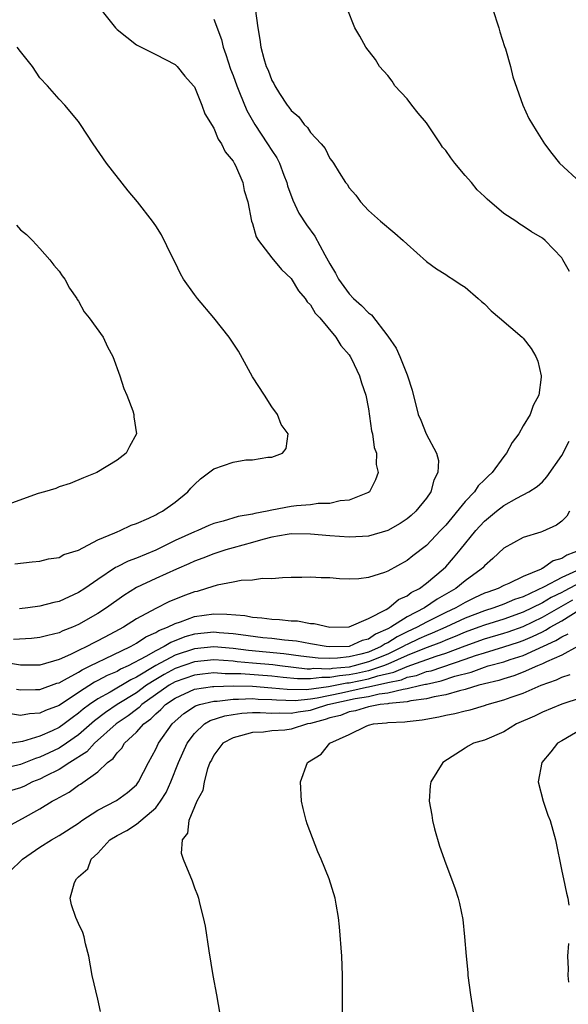
# Model space of a CAD drawing. Units: inches. Extents: x 2508000 to 2511000, y 1506000 to 1509000.
# Drawn here: x 2508521 to 2508578, y 1506092 to 1506194 of the extents above; entities that cross this region are included whole.
import ezdxf

# ---------------------------------------------------------------- set-up
doc = ezdxf.new("R2010")
doc.units = ezdxf.units.IN
doc.header["$MEASUREMENT"] = 0
doc.layers.add('LD25081506_10ft', color=52, linetype='Continuous')

msp = doc.modelspace()

# ---------------------------------------------------------------- linework, layer by layer
at = {"layer": 'LD25081506_10ft'}
for points, elevation in [([(2508528.26, 1506196.26), (2508530.83, 1506193), (2508531, 1506192.81), (2508532.01, 1506192.01), (2508533, 1506191.24), (2508535, 1506190.24), (2508537, 1506189.2), (2508537.2, 1506189), (2508538, 1506188), (2508538.92, 1506187), (2508539, 1506186.89), (2508539.77, 1506185), (2508540.09, 1506184.09), (2508541, 1506182.61), (2508541.47, 1506181.47), (2508541.81, 1506181), (2508542.18, 1506180.18), (2508543, 1506179.19), (2508543.07, 1506179.07), (2508543.12, 1506179), (2508543.24, 1506178.76), (2508544.01, 1506177), (2508544.16, 1506176.16), (2508544.52, 1506175), (2508544.92, 1506173), (2508545, 1506172.77), (2508545.39, 1506171.39), (2508545.62, 1506171), (2508547, 1506169.22), (2508548.01, 1506168.01), (2508549, 1506167.08), (2508549.78, 1506165.78), (2508550.46, 1506165), (2508550.65, 1506164.66), (2508551, 1506164.33), (2508551.48, 1506163.48), (2508551.96, 1506163), (2508553.64, 1506161), (2508554.14, 1506160.14), (2508555, 1506159.18), (2508555.12, 1506159), (2508555.24, 1506158.76), (2508556.07, 1506157), (2508556.29, 1506156.29), (2508556.73, 1506155), (2508557, 1506153.59), (2508557.32, 1506151.32), (2508557.41, 1506151), (2508557.59, 1506149.59), (2508557.83, 1506149), (2508557.82, 1506147.82), (2508558.02, 1506147), (2508557.75, 1506146.25), (2508557.11, 1506145), (2508557, 1506144.93), (2508556.9, 1506144.9), (2508555, 1506144.14), (2508554.08, 1506144.08), (2508553, 1506143.8), (2508551.79, 1506143.79), (2508551, 1506143.65), (2508549.55, 1506143.55), (2508549, 1506143.48), (2508547, 1506143.12), (2508546.52, 1506143), (2508545.24, 1506142.76), (2508545, 1506142.69), (2508543.54, 1506142.46), (2508541.97, 1506141.97), (2508541, 1506141.73), (2508540.49, 1506141.51), (2508539.35, 1506141), (2508539, 1506140.87), (2508537, 1506139.96), (2508535.02, 1506138.98), (2508533, 1506138.16), (2508532.15, 1506137.85), (2508531, 1506137.24), (2508530.83, 1506137.17), (2508529, 1506135.94), (2508527.65, 1506135), (2508527, 1506134.58), (2508525, 1506133.66), (2508524.45, 1506133.55), (2508523, 1506133.18), (2508521.76, 1506133), (2508520.9, 1506132.9)], 7890), ([(2508545.3, 1506195), (2508545.57, 1506193), (2508545.77, 1506191.77), (2508545.86, 1506191), (2508546.17, 1506189.83), (2508546.44, 1506189), (2508546.62, 1506188.62), (2508547, 1506187.54), (2508547.22, 1506187.22), (2508547.31, 1506187), (2508547.8, 1506186.2), (2508548.6, 1506185), (2508548.78, 1506184.78), (2508549, 1506184.43), (2508549.79, 1506183.79), (2508550.35, 1506183), (2508550.69, 1506182.69), (2508551, 1506182.17), (2508552.12, 1506181), (2508552.52, 1506180.51), (2508553, 1506179.48), (2508553.22, 1506179.22), (2508553.38, 1506179), (2508553.98, 1506178.02), (2508554.64, 1506177), (2508554.81, 1506176.81), (2508555, 1506176.45), (2508555.7, 1506175.7), (2508556.2, 1506175), (2508557, 1506174.11), (2508558.25, 1506173), (2508559.75, 1506171.75), (2508560.59, 1506171), (2508561, 1506170.61), (2508563, 1506168.81), (2508564.06, 1506168.06), (2508565, 1506167.49), (2508565.27, 1506167.27), (2508565.73, 1506167), (2508566.48, 1506166.48), (2508567, 1506166.17), (2508568.36, 1506165), (2508568.69, 1506164.69), (2508569, 1506164.45), (2508569.71, 1506163.71), (2508570.58, 1506163), (2508572.91, 1506161), (2508573, 1506160.91), (2508573.84, 1506159.84), (2508574.33, 1506159), (2508574.52, 1506158.52), (2508574.87, 1506157), (2508574.87, 1506156.87), (2508574.63, 1506155), (2508574.06, 1506153.94), (2508573.73, 1506153), (2508573, 1506151.83), (2508572.55, 1506151), (2508571.88, 1506150.12), (2508571.29, 1506149), (2508571, 1506148.66), (2508569.8, 1506147), (2508569.38, 1506146.62), (2508569, 1506146.23), (2508568.37, 1506145.63), (2508567.96, 1506145), (2508567, 1506144), (2508565, 1506141.57), (2508564.47, 1506141), (2508563, 1506139.47), (2508561.6, 1506138.4), (2508561, 1506137.91), (2508559, 1506136.8), (2508558.66, 1506136.66), (2508557, 1506136.13), (2508556.01, 1506136.01), (2508555, 1506135.97), (2508554.01, 1506136.01), (2508553, 1506136.1), (2508552.11, 1506136.11), (2508551, 1506136.18), (2508550.13, 1506136.13), (2508549, 1506136.13), (2508548.1, 1506136.1), (2508547, 1506136.02), (2508546.03, 1506136.03), (2508545, 1506135.87), (2508543.84, 1506135.84), (2508543, 1506135.65), (2508541.37, 1506135.37), (2508540.24, 1506135), (2508539.29, 1506134.71), (2508539, 1506134.66), (2508537.8, 1506134.2), (2508536.37, 1506133.63), (2508535, 1506132.95), (2508533, 1506131.86), (2508531.66, 1506131), (2508531.22, 1506130.78), (2508530.24, 1506130.24), (2508529, 1506129.6), (2508528.6, 1506129.4), (2508527.87, 1506129), (2508527, 1506128.59), (2508526.19, 1506128.19), (2508525, 1506127.68), (2508523, 1506127.09), (2508521, 1506127.07), (2508519.36, 1506127.36)], 7870), ([(2508577.79, 1506167.79), (2508577.13, 1506169), (2508577, 1506169.19), (2508575.3, 1506171), (2508575, 1506171.23), (2508573.88, 1506171.88), (2508573, 1506172.49), (2508572.68, 1506172.68), (2508572.26, 1506173), (2508571, 1506173.8), (2508569.28, 1506175.28), (2508569, 1506175.55), (2508568.24, 1506176.24), (2508567.65, 1506177), (2508567, 1506177.72), (2508565.95, 1506179), (2508565.53, 1506179.53), (2508565, 1506180.29), (2508564.66, 1506180.66), (2508564.47, 1506181), (2508563, 1506183.15), (2508562.16, 1506184.16), (2508561.48, 1506185), (2508561, 1506185.65), (2508559.75, 1506187), (2508559.47, 1506187.47), (2508559, 1506188.05), (2508558.16, 1506189), (2508557.72, 1506189.72), (2508556.73, 1506191), (2508556.13, 1506192.13), (2508555.61, 1506193), (2508554.82, 1506195)], 7860), ([(2508569.84, 1506195), (2508570.49, 1506193), (2508570.59, 1506192.59), (2508571.07, 1506191.07), (2508571.17, 1506190.83), (2508571.71, 1506189), (2508571.93, 1506187.93), (2508572.97, 1506185), (2508573.6, 1506183.6), (2508574.36, 1506182.36), (2508575.23, 1506181), (2508575.99, 1506179.99), (2508576.77, 1506179), (2508578.93, 1506177)], 7850), ([(2508541, 1506193.9), (2508541.8, 1506191.8), (2508541.97, 1506191), (2508542.24, 1506190.24), (2508542.72, 1506188.72), (2508543, 1506188.05), (2508543.39, 1506187), (2508543.68, 1506186.32), (2508544.43, 1506184.43), (2508545.25, 1506183), (2508546.56, 1506181), (2508547, 1506180.31), (2508547.53, 1506179.53), (2508547.8, 1506179), (2508548.26, 1506177.74), (2508548.56, 1506177), (2508548.64, 1506176.64), (2508549.17, 1506175.17), (2508549.82, 1506173.82), (2508550.61, 1506172.61), (2508551.46, 1506171.46), (2508552.48, 1506169.52), (2508553, 1506168.59), (2508553.61, 1506167.61), (2508553.91, 1506167), (2508555, 1506165.47), (2508555.45, 1506165), (2508556.29, 1506164.29), (2508557, 1506163.52), (2508557.32, 1506163.32), (2508559, 1506161.12), (2508559.86, 1506159.86), (2508560.25, 1506159), (2508561, 1506157.1), (2508561.05, 1506157), (2508561.52, 1506155.52), (2508562.16, 1506153), (2508562.41, 1506152.41), (2508562.96, 1506151), (2508564.05, 1506149), (2508564.25, 1506148.25), (2508564.18, 1506147), (2508563.78, 1506146.22), (2508563.46, 1506145), (2508563, 1506144.36), (2508561.92, 1506143), (2508561.44, 1506142.56), (2508561, 1506142.21), (2508560.28, 1506141.72), (2508559, 1506140.99), (2508557, 1506140.42), (2508556.4, 1506140.4), (2508555, 1506140.31), (2508553, 1506140.45), (2508551, 1506140.63), (2508549, 1506140.65), (2508548.61, 1506140.61), (2508547, 1506140.31), (2508546.09, 1506140.09), (2508545, 1506139.77), (2508543, 1506139.23), (2508542.24, 1506139), (2508541.32, 1506138.68), (2508541, 1506138.6), (2508539.86, 1506138.14), (2508539, 1506137.82), (2508538.44, 1506137.56), (2508537.14, 1506137), (2508535, 1506136.04), (2508533, 1506135.11), (2508531.7, 1506134.3), (2508529.89, 1506133), (2508529, 1506132.43), (2508527, 1506131.27), (2508526.38, 1506131), (2508525.38, 1506130.62), (2508525, 1506130.43), (2508523.84, 1506130.16), (2508523, 1506129.93), (2508522.16, 1506129.84), (2508520.27, 1506129.73)], 7880), ([(2508520.43, 1506137.57), (2508522.22, 1506137.78), (2508523, 1506137.83), (2508523.92, 1506138.08), (2508525, 1506138.23), (2508525.49, 1506138.51), (2508527, 1506138.99), (2508529, 1506140.04), (2508530.76, 1506140.76), (2508531, 1506140.88), (2508531.33, 1506141), (2508532.45, 1506141.55), (2508533, 1506141.74), (2508534.28, 1506142.28), (2508535, 1506142.64), (2508535.22, 1506142.78), (2508535.7, 1506143), (2508537, 1506143.94), (2508538.33, 1506145), (2508538.63, 1506145.37), (2508539, 1506145.76), (2508539.64, 1506146.36), (2508541, 1506147.38), (2508543, 1506148.08), (2508544.31, 1506148.31), (2508545, 1506148.33), (2508546.59, 1506148.59), (2508547, 1506148.59), (2508548.13, 1506149), (2508548.51, 1506149.49), (2508548.69, 1506151), (2508547.98, 1506151.98), (2508547.59, 1506153), (2508547, 1506153.78), (2508546.26, 1506155), (2508545, 1506156.91), (2508543.56, 1506159.56), (2508542.6, 1506161), (2508541, 1506163), (2508539.32, 1506165), (2508539, 1506165.42), (2508537.88, 1506167), (2508537.56, 1506167.56), (2508537, 1506168.73), (2508536.7, 1506169.3), (2508535.59, 1506171.59), (2508535, 1506172.53), (2508534.66, 1506173), (2508533.12, 1506175), (2508532.15, 1506176.15), (2508529.89, 1506179), (2508528.54, 1506181), (2508527.22, 1506183), (2508527, 1506183.3), (2508525.59, 1506185), (2508525, 1506185.61), (2508523.79, 1506187), (2508523, 1506187.83), (2508522.24, 1506189), (2508521, 1506190.53), (2508520.68, 1506191)], 7900), ([(2508520.6, 1506172.6), (2508521, 1506172.1), (2508521.63, 1506171.63), (2508522.24, 1506171), (2508523, 1506170.18), (2508524.05, 1506169), (2508524.46, 1506168.46), (2508525, 1506167.82), (2508525.33, 1506167.33), (2508525.58, 1506167), (2508526.08, 1506166.08), (2508526.82, 1506165), (2508526.88, 1506164.88), (2508527, 1506164.71), (2508527.61, 1506163.61), (2508528.12, 1506163), (2508529.56, 1506161), (2508530.01, 1506160.01), (2508530.56, 1506159), (2508531.29, 1506157), (2508531.69, 1506155.69), (2508532, 1506155), (2508532.62, 1506153.38), (2508532.74, 1506153), (2508532.75, 1506152.75), (2508533, 1506151), (2508532.3, 1506149.7), (2508531.94, 1506149), (2508531, 1506148.29), (2508528.92, 1506147), (2508527.54, 1506146.46), (2508526.13, 1506145.87), (2508525, 1506145.52), (2508524.65, 1506145.35), (2508523.49, 1506145), (2508522.82, 1506144.82), (2508519.71, 1506143.71)], 7910), ([(2508520.59, 1506124.59), (2508521, 1506124.53), (2508522.56, 1506124.56), (2508523, 1506124.58), (2508524.78, 1506125.22), (2508525, 1506125.27), (2508525.56, 1506125.56), (2508527, 1506126.37), (2508527.39, 1506126.61), (2508528.22, 1506127), (2508529, 1506127.4), (2508529.72, 1506127.72), (2508532.4, 1506129), (2508532.78, 1506129.22), (2508533, 1506129.34), (2508533.99, 1506130.01), (2508535, 1506130.46), (2508535.33, 1506130.67), (2508536.23, 1506131), (2508537, 1506131.39), (2508537.57, 1506131.57), (2508539, 1506132.1), (2508541, 1506132.39), (2508542.37, 1506132.37), (2508544.2, 1506132.2), (2508545, 1506132.04), (2508545.97, 1506131.98), (2508547, 1506131.82), (2508547.8, 1506131.8), (2508549, 1506131.66), (2508549.65, 1506131.65), (2508551, 1506131.4), (2508551.38, 1506131.38), (2508553, 1506131.01), (2508555, 1506131.05), (2508557, 1506131.9), (2508558.83, 1506132.83), (2508559.11, 1506133), (2508560.12, 1506133.88), (2508561, 1506134.25), (2508561.42, 1506134.58), (2508562.27, 1506135), (2508563, 1506135.56), (2508564.75, 1506137), (2508565, 1506137.25), (2508565.82, 1506138.18), (2508566.51, 1506139), (2508568.12, 1506141), (2508568.53, 1506141.47), (2508569, 1506141.96), (2508570.26, 1506143), (2508571, 1506143.59), (2508572.36, 1506144.36), (2508573.6, 1506145), (2508574.46, 1506145.54), (2508575, 1506146.04), (2508575.46, 1506146.54), (2508577, 1506148.76), (2508577.77, 1506150.23)], 7860), ([(2508577.8, 1506143), (2508577.52, 1506142.48), (2508577, 1506141.97), (2508576.45, 1506141.55), (2508575, 1506140.89), (2508574.83, 1506140.83), (2508573, 1506140.28), (2508571, 1506139.19), (2508569.88, 1506138.12), (2508569, 1506137.37), (2508568.84, 1506137.16), (2508568.68, 1506137), (2508567, 1506135.79), (2508566.06, 1506135), (2508564.1, 1506133.9), (2508562.8, 1506133), (2508561, 1506132.09), (2508559.32, 1506131), (2508559, 1506130.83), (2508557.72, 1506130.28), (2508557, 1506129.78), (2508556.37, 1506129.63), (2508555, 1506129.02), (2508553, 1506128.96), (2508552.62, 1506129), (2508551, 1506129.28), (2508549.57, 1506129.57), (2508548.33, 1506129.67), (2508547, 1506129.84), (2508546.08, 1506129.92), (2508543.8, 1506130.2), (2508543, 1506130.32), (2508541.57, 1506130.43), (2508541, 1506130.48), (2508539, 1506130.27), (2508538, 1506130), (2508536.57, 1506129.43), (2508535.88, 1506129), (2508535, 1506128.57), (2508533.96, 1506127.96), (2508532.13, 1506127), (2508531.35, 1506126.65), (2508531, 1506126.43), (2508529.99, 1506126.01), (2508529, 1506125.48), (2508528.67, 1506125.33), (2508527, 1506124.27), (2508525, 1506122.92), (2508523.61, 1506122.39), (2508523, 1506122.1), (2508521.95, 1506122.05), (2508521, 1506121.88), (2508519.96, 1506122.04)], 7850), ([(2508578.99, 1506139), (2508577.53, 1506138.47), (2508577, 1506138.12), (2508576.13, 1506137.87), (2508575, 1506137.07), (2508574.94, 1506137.06), (2508574.86, 1506137), (2508573, 1506136.25), (2508571.53, 1506135.53), (2508571, 1506135.32), (2508570.41, 1506135), (2508569.36, 1506134.64), (2508569, 1506134.51), (2508567.96, 1506134.04), (2508567, 1506133.57), (2508566.03, 1506133), (2508565, 1506132.52), (2508563, 1506131.53), (2508562.04, 1506131), (2508561, 1506130.52), (2508559.98, 1506130.02), (2508559, 1506129.39), (2508558.72, 1506129.28), (2508558.33, 1506129), (2508557, 1506128.44), (2508556.23, 1506128.23), (2508555, 1506127.93), (2508553.79, 1506127.79), (2508553, 1506127.76), (2508551.8, 1506127.8), (2508550.02, 1506128.02), (2508548.25, 1506128.25), (2508544.59, 1506128.59), (2508543, 1506128.79), (2508541, 1506128.96), (2508539, 1506128.77), (2508537, 1506128.1), (2508535, 1506127.03), (2508533, 1506125.83), (2508532.43, 1506125.57), (2508530.28, 1506124.28), (2508529, 1506123.59), (2508528.13, 1506123), (2508527.48, 1506122.52), (2508527, 1506122.1), (2508526.35, 1506121.65), (2508525.52, 1506121), (2508525, 1506120.62), (2508524.29, 1506120.29), (2508523, 1506119.73), (2508521.2, 1506119.2), (2508520.15, 1506119)], 7840), ([(2508578.91, 1506137), (2508577, 1506136.16), (2508575.17, 1506135.17), (2508573, 1506134.16), (2508572.13, 1506133.87), (2508571, 1506133.38), (2508569.96, 1506133), (2508569, 1506132.71), (2508567, 1506131.94), (2508565.02, 1506131), (2508563.61, 1506130.39), (2508563, 1506130.15), (2508562.21, 1506129.79), (2508561, 1506129.23), (2508560.85, 1506129.15), (2508560.61, 1506129), (2508559, 1506128.23), (2508557, 1506127.41), (2508555.53, 1506127), (2508555, 1506126.89), (2508553.27, 1506126.73), (2508553, 1506126.68), (2508551.28, 1506126.72), (2508551, 1506126.68), (2508550.68, 1506126.68), (2508547.83, 1506127), (2508547.1, 1506127.1), (2508545, 1506127.29), (2508543.42, 1506127.42), (2508543, 1506127.48), (2508541, 1506127.62), (2508539, 1506127.44), (2508537, 1506126.73), (2508535.88, 1506126.12), (2508535, 1506125.6), (2508534.06, 1506125), (2508533, 1506124.23), (2508531.01, 1506123), (2508529.8, 1506122.2), (2508528.66, 1506121.34), (2508527, 1506119.88), (2508525.77, 1506119), (2508525, 1506118.48), (2508523.98, 1506118.02), (2508523, 1506117.55), (2508522.57, 1506117.43), (2508521, 1506116.81), (2508519, 1506116.32)], 7830), ([(2508579, 1506135.65), (2508577.25, 1506134.75), (2508577, 1506134.61), (2508575.92, 1506134.08), (2508575, 1506133.53), (2508573.94, 1506133), (2508573, 1506132.55), (2508571, 1506131.84), (2508569, 1506131.23), (2508568.43, 1506131), (2508567, 1506130.48), (2508565.97, 1506130.03), (2508565, 1506129.65), (2508564.55, 1506129.45), (2508562.8, 1506128.8), (2508561, 1506128.07), (2508559, 1506127.18), (2508558.56, 1506127), (2508557, 1506126.5), (2508555.77, 1506126.23), (2508555, 1506126.08), (2508554.01, 1506125.99), (2508553, 1506125.79), (2508552.19, 1506125.81), (2508551, 1506125.65), (2508549.65, 1506125.65), (2508548.18, 1506125.82), (2508547, 1506125.93), (2508543.82, 1506126.18), (2508543, 1506126.2), (2508542.19, 1506126.19), (2508541, 1506126.27), (2508539.84, 1506126.16), (2508539, 1506126.06), (2508537, 1506125.35), (2508536.38, 1506125), (2508533.56, 1506123), (2508533.29, 1506122.71), (2508533, 1506122.51), (2508532.15, 1506121.85), (2508530.92, 1506121), (2508528.66, 1506119), (2508527.88, 1506118.12), (2508526.1, 1506117), (2508525, 1506116.28), (2508523.59, 1506115.59), (2508523, 1506115.28), (2508522.26, 1506115), (2508521.42, 1506114.58), (2508521, 1506114.4), (2508519, 1506113.82)], 7820), ([(2508519.63, 1506110.37), (2508521.22, 1506111.22), (2508523, 1506112.22), (2508524.28, 1506113), (2508524.76, 1506113.24), (2508525, 1506113.4), (2508526.04, 1506113.96), (2508527, 1506114.67), (2508527.21, 1506114.79), (2508529, 1506116.06), (2508530, 1506117), (2508530.58, 1506117.42), (2508531, 1506118.02), (2508531.5, 1506118.5), (2508531.78, 1506119), (2508533, 1506120.14), (2508533.76, 1506121), (2508534.48, 1506121.52), (2508535, 1506122.06), (2508535.52, 1506122.48), (2508536.01, 1506123), (2508537, 1506123.68), (2508539, 1506124.59), (2508540.86, 1506124.86), (2508541, 1506124.89), (2508543, 1506124.93), (2508545, 1506124.9), (2508547, 1506124.75), (2508548.59, 1506124.59), (2508550.58, 1506124.58), (2508552.87, 1506124.87), (2508554.76, 1506125.24), (2508555, 1506125.27), (2508557, 1506125.68), (2508557.99, 1506125.99), (2508559.64, 1506126.35), (2508561, 1506126.94), (2508564.02, 1506128.02), (2508565, 1506128.33), (2508567, 1506129.09), (2508569, 1506129.81), (2508571, 1506130.39), (2508571.46, 1506130.54), (2508573, 1506131.09), (2508575, 1506132.04), (2508578.15, 1506133.85)], 7810), ([(2508520.09, 1506105.91), (2508521, 1506106.82), (2508521.2, 1506107), (2508523, 1506108.27), (2508524.2, 1506109), (2508525, 1506109.45), (2508527, 1506110.73), (2508527.36, 1506111), (2508529, 1506112.07), (2508530.93, 1506113.07), (2508532.09, 1506113.91), (2508533, 1506114.71), (2508533.23, 1506115), (2508534.24, 1506117), (2508535, 1506118.39), (2508535.27, 1506119), (2508536.69, 1506121), (2508537.91, 1506122.09), (2508539.12, 1506122.88), (2508539.52, 1506123), (2508541, 1506123.36), (2508541.37, 1506123.37), (2508543, 1506123.57), (2508543.56, 1506123.56), (2508545, 1506123.63), (2508545.58, 1506123.58), (2508547, 1506123.53), (2508547.48, 1506123.48), (2508549.44, 1506123.44), (2508551, 1506123.61), (2508551.7, 1506123.7), (2508554.22, 1506124.22), (2508556.79, 1506124.79), (2508557, 1506124.83), (2508559, 1506125.28), (2508560.42, 1506125.58), (2508561, 1506125.83), (2508561.98, 1506126.02), (2508563, 1506126.41), (2508563.49, 1506126.51), (2508567, 1506127.7), (2508568.08, 1506128.08), (2508569, 1506128.37), (2508571, 1506128.96), (2508572.54, 1506129.46), (2508573, 1506129.63), (2508573.97, 1506130.03), (2508575, 1506130.54), (2508575.31, 1506130.69), (2508575.81, 1506131), (2508577, 1506131.66), (2508579.16, 1506133)], 7800), ([(2508529.28, 1506091.28), (2508529, 1506092.54), (2508528.42, 1506095), (2508528.08, 1506097), (2508527.74, 1506098.26), (2508527.59, 1506099), (2508527.45, 1506099.45), (2508527, 1506100.36), (2508526.72, 1506101), (2508526.29, 1506102.29), (2508526.13, 1506103), (2508526.61, 1506104.61), (2508526.79, 1506105), (2508526.91, 1506105.09), (2508527, 1506105.2), (2508527.97, 1506106.03), (2508528.33, 1506107), (2508529, 1506107.64), (2508530.26, 1506109), (2508531, 1506109.48), (2508532.01, 1506109.99), (2508533, 1506110.64), (2508535, 1506112.34), (2508535.5, 1506113), (2508536.08, 1506113.92), (2508536.57, 1506115), (2508537.36, 1506117), (2508538.24, 1506119), (2508539, 1506120.02), (2508540.03, 1506121), (2508540.63, 1506121.37), (2508542.15, 1506121.85), (2508543, 1506121.98), (2508543.9, 1506122.1), (2508545, 1506122.17), (2508545.81, 1506122.19), (2508547, 1506122.13), (2508547.84, 1506122.16), (2508549, 1506122.12), (2508549.74, 1506122.26), (2508551, 1506122.44), (2508551.44, 1506122.56), (2508552.79, 1506123), (2508555.62, 1506123.62), (2508557, 1506123.85), (2508558.11, 1506124.11), (2508559, 1506124.21), (2508560.61, 1506124.61), (2508561, 1506124.65), (2508562.42, 1506125), (2508562.9, 1506125.1), (2508563, 1506125.13), (2508564.54, 1506125.46), (2508565.93, 1506125.93), (2508567.63, 1506126.37), (2508569, 1506126.88), (2508569.38, 1506127), (2508571, 1506127.43), (2508571.66, 1506127.66), (2508573, 1506128.08), (2508576.38, 1506129.62), (2508577, 1506130.01), (2508577.68, 1506130.32)], 7790), ([(2508578.64, 1506129), (2508577, 1506128.12), (2508575.44, 1506127.44), (2508575, 1506127.21), (2508574.48, 1506127), (2508573, 1506126.34), (2508572.03, 1506125.97), (2508571, 1506125.68), (2508570.49, 1506125.51), (2508569, 1506125.15), (2508568.89, 1506125.11), (2508568.43, 1506125), (2508567, 1506124.55), (2508566.44, 1506124.44), (2508565, 1506124.01), (2508563.81, 1506123.81), (2508563, 1506123.6), (2508561.4, 1506123.4), (2508561, 1506123.3), (2508559.12, 1506123.12), (2508559, 1506123.09), (2508558.23, 1506123), (2508557.2, 1506122.8), (2508557, 1506122.78), (2508555.65, 1506122.35), (2508555, 1506122.24), (2508554.11, 1506121.89), (2508553, 1506121.62), (2508552.54, 1506121.46), (2508551, 1506121.05), (2508550.71, 1506121), (2508549, 1506120.46), (2508548.37, 1506120.37), (2508547, 1506120.28), (2508546.15, 1506120.15), (2508545, 1506120.11), (2508543.76, 1506119.76), (2508543, 1506119.58), (2508541.94, 1506119), (2508541, 1506117.78), (2508540.76, 1506117.24), (2508540.61, 1506117), (2508540.37, 1506116.37), (2508540.02, 1506115), (2508539.88, 1506114.12), (2508539.25, 1506113), (2508539, 1506112.42), (2508538.44, 1506111), (2508538.3, 1506109.7), (2508537.73, 1506109), (2508537.63, 1506107.63), (2508537.82, 1506107), (2508538.76, 1506104.76), (2508539, 1506104.05), (2508539.31, 1506103.31), (2508539.41, 1506103), (2508539.52, 1506102.48), (2508539.91, 1506101), (2508540.1, 1506100.1), (2508540.48, 1506097.52), (2508540.91, 1506095), (2508541.3, 1506093), (2508541.64, 1506091)], 7780), ([(2508554.32, 1506091), (2508554.33, 1506092.33), (2508554.31, 1506093), (2508554.33, 1506095), (2508554.26, 1506097), (2508554.01, 1506100.01), (2508553.89, 1506101), (2508553.65, 1506102.35), (2508553.55, 1506103), (2508552.93, 1506105), (2508552.12, 1506107), (2508551.76, 1506107.76), (2508550.66, 1506110.66), (2508550.55, 1506111), (2508550.24, 1506112.24), (2508550.08, 1506113), (2508549.97, 1506115), (2508550.69, 1506117), (2508552.11, 1506117.89), (2508553.02, 1506119), (2508555, 1506119.91), (2508556.78, 1506120.78), (2508557, 1506120.87), (2508557.52, 1506121), (2508558.88, 1506121.12), (2508559, 1506121.14), (2508560.77, 1506121.23), (2508561, 1506121.26), (2508562.58, 1506121.42), (2508564.27, 1506121.73), (2508565, 1506121.91), (2508565.93, 1506122.07), (2508567, 1506122.37), (2508567.53, 1506122.47), (2508569, 1506122.9), (2508569.29, 1506123), (2508571, 1506123.48), (2508571.76, 1506123.76), (2508573, 1506124.19), (2508574.86, 1506125), (2508576.45, 1506125.55), (2508577, 1506125.84), (2508577.89, 1506126.11)], 7770), ([(2508579, 1506123.71), (2508577, 1506123.05), (2508575, 1506122.21), (2508574.18, 1506121.82), (2508572.33, 1506121), (2508571, 1506120.19), (2508569, 1506119.32), (2508567.89, 1506119), (2508567.31, 1506118.69), (2508567, 1506118.48), (2508564.71, 1506117), (2508563.46, 1506115), (2508563.4, 1506114.6), (2508563.27, 1506113), (2508563.56, 1506111.56), (2508563.62, 1506111), (2508563.83, 1506110.17), (2508564.35, 1506108.35), (2508565, 1506106.52), (2508565.61, 1506105), (2508565.96, 1506103.96), (2508566.3, 1506103), (2508566.44, 1506102.44), (2508566.77, 1506100.77), (2508566.94, 1506099), (2508567.11, 1506097), (2508567.28, 1506095.28), (2508567.29, 1506095), (2508567.57, 1506093), (2508567.87, 1506091)], 7760), ([(2508579, 1506120.43), (2508577, 1506119.27), (2508576.56, 1506119), (2508575.88, 1506118.12), (2508574.93, 1506117), (2508574.56, 1506115), (2508575.09, 1506113), (2508575.58, 1506111.58), (2508575.81, 1506111), (2508576.34, 1506109), (2508577, 1506105.79), (2508577.19, 1506105), (2508577.5, 1506103.5), (2508577.64, 1506103), (2508577.75, 1506102.25)], 7750), ([(2508577.69, 1506098.31), (2508577.59, 1506097), (2508577.66, 1506095.66), (2508577.63, 1506095), (2508577.71, 1506094.29)], 7750)]:
    msp.add_lwpolyline(points, dxfattribs=dict(at, elevation=elevation))

doc.saveas('drawing.dxf')
